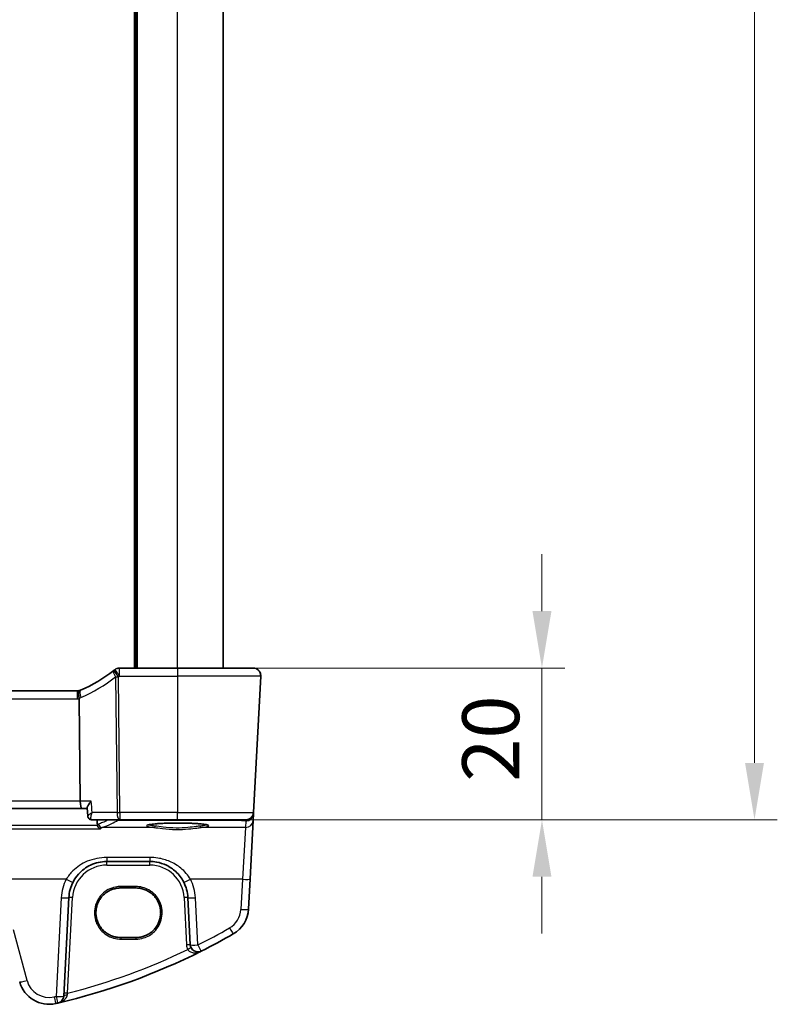
# Model space of a CAD drawing. Units: millimetres. Extents: x 0 to 6100, y 0 to 1124.
# Drawn here: x 1929 to 2029, y 608 to 738 of the extents above; entities that cross this region are included whole.
import ezdxf

# ---------------------------------------------------------------- set-up
doc = ezdxf.new("R2010")
doc.units = ezdxf.units.MM
for name, color, linetype, lineweight in [('Dimension (ISO)', 7, 'Continuous', 18), ('Visible (ISO)', 7, 'Continuous', 35), ('Visible Narrow (ISO)', 7, 'Continuous', 25)]:
    doc.layers.add(name, color=color, linetype=linetype, lineweight=lineweight)
doc.styles.add('Note Text (TK)', font='txt')
doc.dimstyles.new('Default - Method 1b (TK)', dxfattribs={"dimscale": 3, "dimtxt": 2.5, "dimasz": 2.5, "dimexe": 1, "dimexo": 1.5, "dimgap": 1, "dimtad": 1, "dimtoh": 1, "dimrnd": 1e-08, "dimdsep": 46, "dimtxsty": 'Note Text (TK)', "dimcen": 0.09, "dimdle": 5, "dimclrd": 100, "dimclre": 100, "dimclrt": 7, "dimadec": 1, "dimazin": 1, "dimtfac": 1, "dimtmove": 0, "dimatfit": 3, "dimfxl": 1, "dimtolj": 1, "dimlwd": -1, "dimlwe": -1, "dimarcsym": 0})

# ---------------------------------------------------------------- blocks, each defined once
blk = doc.blocks.new('*D20')
at = {"layer": 'Defpoints', "color": 0}
for p in [(1949.81, 652.72), (1997.81, 652.72), (1949.81, 632.72)]:
    blk.add_point(p, dxfattribs=at)
at = {"layer": 'Dimension (ISO)', "color": 100}
for p, q in [((1997.81, 660.22), (1997.81, 667.72)), ((1954.31, 652.72), (2000.81, 652.72)), ((1997.81, 632.72), (1997.81, 652.72)), ((1954.31, 632.72), (2000.81, 632.72)), ((1997.81, 625.22), (1997.81, 617.72))]:
    blk.add_line(p, q, dxfattribs=at)
for points in [[(1996.56, 660.22), (1999.06, 660.22), (1997.81, 652.72)], [(1996.56, 625.22), (1999.06, 625.22), (1997.81, 632.72)]]:
    blk.add_solid(points, dxfattribs=at)
at = {"layer": 'Dimension (ISO)', "color": 7, "insert": (1991.06, 637.74), "char_height": 7.5, "attachment_point": 4, "rotation": 90, "style": 'Note Text (TK)'}
blk.add_mtext('\\A1;20', dxfattribs=at)
blk = doc.blocks.new('*D22')
at = {"layer": 'Defpoints', "color": 0}
for p in [(1949.81, 932.72), (1949.81, 632.72), (2025.81, 632.72)]:
    blk.add_point(p, dxfattribs=at)
at = {"layer": 'Dimension (ISO)', "color": 100}
for p, q in [((1954.31, 932.72), (2028.81, 932.72)), ((2025.81, 925.22), (2025.81, 640.22)), ((1954.31, 632.72), (2028.81, 632.72))]:
    blk.add_line(p, q, dxfattribs=at)
for points in [[(2024.56, 925.22), (2027.06, 925.22), (2025.81, 932.72)], [(2024.56, 640.22), (2027.06, 640.22), (2025.81, 632.72)]]:
    blk.add_solid(points, dxfattribs=at)
at = {"layer": 'Dimension (ISO)', "color": 7, "insert": (2019.06, 775.01), "char_height": 7.5, "attachment_point": 4, "rotation": 90, "style": 'Note Text (TK)'}
blk.add_mtext('\\A1;300', dxfattribs=at)

msp = doc.modelspace()

# ---------------------------------------------------------------- linework, layer by layer
at = {"layer": 'Visible (ISO)'}
for p, q in [((1944.3134, 652.7219), (1944.3134, 912.7219)), ((1955.8134, 652.7219), (1955.8134, 912.7219)), ((1949.8134, 652.7219), (1942.1671, 652.7219)), ((1949.8134, 652.7219), (1959.7596, 652.7219)), ((1960.7583, 651.6695), (1959.8149, 633.6695)), ((1936.6396, 649.7219), (1789.9872, 649.7219)), ((1936.9906, 635.1695), (1936.8542, 648.6811)), ((1789.4439, 634.2219), (1937.1829, 634.2219)), ((1937.1829, 634.2219), (1937.8858, 634.2219)), ((1937.9842, 633.2011), (1937.8806, 634.2762)), ((1959.7612, 632.6438), (1959.8067, 633.5132)), ((1959.8067, 633.5132), (1959.8149, 633.6695)), ((1938.5113, 632.7219), (1942.198, 632.7219)), ((1942.198, 632.7219), (1949.8134, 632.7219)), ((1958.8163, 632.7219), (1949.8134, 632.7219)), ((1959.3562, 624.9169), (1959.7612, 632.6438)), ((1940.477, 627.2219), (1946.1644, 627.2219)), ((1959.148, 620.9433), (1959.3562, 624.9169)), ((1944.3134, 623.733), (1942.3134, 623.733)), ((1934.8026, 609.4843), (1935.4838, 622.4835)), ((1951.1576, 622.4835), (1951.484, 616.2538)), ((1942.3134, 617.2023), (1944.3134, 617.2023))]:
    msp.add_line(p, q, dxfattribs=at)
for centre, radius, start, end in [((1929.1021, 668.1628), 20, 293.37282, 307.953536), ((1929.1021, 668.1628), 20, 307.953536, 308.473063), ((1942.1671, 651.7219), 1, 90, 128.473063), ((1959.7596, 651.7219), 1, 357, 90), ((1936.6396, 650.7219), 1, 270, 281.72994), ((1936.6396, 650.7219), 1, 281.72994, 293.37282), ((1958.8163, 633.7219), 1, 270, 357), ((1940.477, 622.2219), 5, 152.748114, 177), ((1946.1644, 622.2219), 5, 3, 27.251886), ((1955.1534, 621.1527), 4, 299.943398, 357), ((1914.7228, 691.3407), 85, 296.713062, 299.943398), ((1914.7228, 691.3407), 85, 283.129741, 296.713062), ((1952.4827, 616.3061), 1, 183, 296.713062), ((1932.871, 612.4), 4, 195, 282.947166), ((1933.8039, 609.5366), 1, 283.129741, 357), ((1914.7228, 691.3407), 85, 282.947166, 283.129741)]:
    msp.add_arc(centre, radius, start, end, dxfattribs=at)
msp.add_ellipse((1937.1829, 635.2219), major_axis=(0, 1), ratio=0.1925824, start_param=1.6231562, end_param=3.14159265, dxfattribs=at)
for points, knots in [([(1960.3959, 652.4933), (1960.3963, 652.493), (1960.3967, 652.4927), (1960.3993, 652.4905), (1960.4016, 652.4886), (1960.4068, 652.4842), (1960.409, 652.4823), (1960.4169, 652.4755), (1960.4228, 652.4704), (1960.4401, 652.4548), (1960.4514, 652.4441), (1960.4842, 652.4117), (1960.505, 652.3892), (1960.5491, 652.3369), (1960.5721, 652.3063), (1960.6098, 652.2494), (1960.6251, 652.2239), (1960.6534, 652.1717), (1960.6665, 652.1446), (1960.7016, 652.063), (1960.7193, 652.0087), (1960.7438, 651.9061), (1960.7516, 651.8574), (1960.7598, 651.7626), (1960.7607, 651.7156), (1960.7583, 651.6695)], [0, 0, 0, 0, 0.000251863, 0.000251863, 0.001780049, 0.001780049, 0.002773332, 0.002773332, 0.00542069, 0.00542069, 0.010714162, 0.010714162, 0.021224241, 0.021224241, 0.03384007, 0.03384007, 0.042966356, 0.042966356, 0.051804509, 0.051804509, 0.06998137, 0.06998137, 0.086148483, 0.086148483, 0.101137192, 0.101137192, 0.101137192, 0.101137192]), ([(1936.8429, 649.7427), (1936.8426, 649.7427), (1936.8423, 649.7426), (1936.8298, 649.7397), (1936.8188, 649.7308), (1936.8, 649.7014), (1936.7922, 649.6812), (1936.773, 649.6035), (1936.7665, 649.5296), (1936.7674, 649.3461), (1936.7746, 649.2397), (1936.8018, 649.0056), (1936.8216, 648.8806), (1936.8466, 648.7548)], [-0.156061426, -0.156061426, -0.156061426, -0.156061426, -0.155591243, -0.155591243, -0.135689073, -0.135689073, -0.116243585, -0.116243585, -0.076907327, -0.076907327, -0.038494373, -0.038494373, 0, 0, 0, 0]), ([(1938.4232, 635.1695), (1938.4219, 635.168), (1938.4207, 635.1665), (1938.3221, 635.0485), (1938.2317, 634.9322), (1938.0792, 634.7177), (1938.0148, 634.6175), (1937.9244, 634.45), (1937.8946, 634.3797), (1937.8805, 634.3071), (1937.8792, 634.2904), (1937.8806, 634.2762)], [-0.175458717, -0.175458717, -0.175458717, -0.175458717, -0.174856899, -0.174856899, -0.12764223, -0.12764223, -0.082881231, -0.082881231, -0.043099691, -0.043099691, -0.029167673, -0.029167673, -0.029167673, -0.029167673]), ([(1937.9842, 633.2011), (1937.9872, 633.1704), (1937.993, 633.1356), (1938.016, 633.0588), (1938.0335, 633.0165), (1938.0851, 632.9316), (1938.1195, 632.8894), (1938.2006, 632.8179), (1938.2467, 632.7889), (1938.3373, 632.7482), (1938.3814, 632.7361), (1938.4211, 632.7294)], [-0.0144346915, -0.0144346915, -0.0144346915, -0.0144346915, -0.0115477532, -0.0115477532, -0.0086608149, -0.0086608149, -0.0057738766, -0.0057738766, -0.0028869383, -0.0028869383, 0, 0, 0, 0]), ([(1938.4211, 632.7294), (1938.4269, 632.7285), (1938.4327, 632.7276), (1938.4445, 632.726), (1938.4505, 632.7253), (1938.4624, 632.724), (1938.4685, 632.7235), (1938.4806, 632.7227), (1938.4867, 632.7224), (1938.4989, 632.722), (1938.5051, 632.7219), (1938.5113, 632.7219)], [0, 0, 0, 0, 0.00048439528, 0.00048439528, 0.00096879055, 0.00096879055, 0.00145318583, 0.00145318583, 0.00193758111, 0.00193758111, 0.00242197639, 0.00242197639, 0.00242197639, 0.00242197639]), ([(1945.8419, 632.0144), (1945.8419, 632.0144), (1945.8419, 632.0145), (1945.8432, 632.0153), (1945.8679, 632.0277), (1945.9427, 632.0512), (1945.9911, 632.0636), (1946.1193, 632.0908), (1946.2033, 632.1055), (1946.4031, 632.1351), (1946.5208, 632.1498), (1946.7849, 632.178), (1946.9319, 632.1914), (1947.2502, 632.2162), (1947.4218, 632.2275), (1947.7842, 632.2479), (1947.9753, 632.2568), (1948.3717, 632.272), (1948.577, 632.2782), (1948.9966, 632.2877), (1949.2108, 632.2909), (1949.6426, 632.2945), (1949.8602, 632.2948), (1950.2931, 632.2924), (1950.5084, 632.2897), (1950.9313, 632.2813), (1951.1388, 632.2756), (1951.5408, 632.2615), (1951.7353, 632.253), (1952.1059, 632.2336), (1952.282, 632.2226), (1952.6112, 632.1984), (1952.7643, 632.1852), (1953.0427, 632.1571), (1953.1683, 632.1422), (1953.387, 632.1116), (1953.4808, 632.0958), (1953.6308, 632.0651), (1953.6892, 632.0501), (1953.762, 632.0262), (1953.7828, 632.0158), (1953.7849, 632.0145), (1953.785, 632.0144), (1953.7849, 632.0144)], [-1.43352254, -1.43352254, -1.43352254, -1.43352254, -1.43010176, -1.43010176, -1.29937446, -1.29937446, -1.17879576, -1.17879576, -1.03615604, -1.03615604, -0.8838322, -0.8838322, -0.72770969, -0.72770969, -0.57004424, -0.57004424, -0.41173109, -0.41173109, -0.25315074, -0.25315074, -0.09446878, -0.09446878, 0.06424537, 0.06424537, 0.22296171, 0.22296171, 0.38165335, 0.38165335, 0.54026169, 0.54026169, 0.69864526, 0.69864526, 0.85647603, 0.85647603, 1.01297754, 1.01297754, 1.16614312, 1.16614312, 1.31011055, 1.31011055, 1.42754381, 1.42754381, 1.43352254, 1.43352254, 1.43352254, 1.43352254]), ([(1939.6357, 631.5406), (1939.6349, 631.5409), (1939.634, 631.5411), (1939.5835, 631.5552), (1939.5335, 631.58), (1939.4383, 631.6511), (1939.3925, 631.6982), (1939.3225, 631.8011), (1939.2959, 631.8526), (1939.2672, 631.9337), (1939.2598, 631.9589), (1939.254, 631.9845)], [-0.0003951772, -0.0003951772, -0.0003951772, -0.0003951772, 0, 0, 0.023561391, 0.023561391, 0.0474641291, 0.0474641291, 0.0661072407, 0.0661072407, 0.0741515488, 0.0741515488, 0.0741515488, 0.0741515488]), ([(1936.032, 624.5114), (1936.2265, 624.889), (1936.4682, 625.2394), (1937.1943, 626.0525), (1937.7374, 626.4579), (1939.0011, 627.0541), (1939.737, 627.2219), (1940.477, 627.2219)], [-0.665165469, -0.665165469, -0.665165469, -0.665165469, -0.511787476, -0.511787476, -0.266382686, -0.266382686, 0, 0, 0, 0]), ([(1946.1644, 627.2219), (1946.4553, 627.2219), (1946.7463, 627.1963), (1947.4882, 627.0657), (1947.9301, 626.922), (1948.7892, 626.5064), (1949.2015, 626.2246), (1949.9861, 625.4967), (1950.3422, 625.0302), (1950.6094, 624.5114)], [0, 0, 0, 0, 0.104722542, 0.104722542, 0.27227861, 0.27227861, 0.454418313, 0.454418313, 0.66515339, 0.66515339, 0.66515339, 0.66515339]), ([(1942.3134, 623.733), (1942.1394, 623.733), (1941.9653, 623.719), (1941.6217, 623.6636), (1941.4521, 623.6221), (1941.1217, 623.5127), (1940.9608, 623.4448), (1940.652, 623.2841), (1940.504, 623.1914), (1940.2246, 622.9835), (1940.0933, 622.8684), (1939.8505, 622.6187), (1939.7391, 622.484), (1939.5392, 622.1988), (1939.4507, 622.0481), (1939.2988, 621.7345), (1939.2354, 621.5716), (1939.1354, 621.2378), (1939.0988, 621.0669), (1939.0533, 620.7214), (1939.0444, 620.5468), (1939.0545, 620.1984), (1939.0736, 620.0246), (1939.1391, 619.6823), (1939.1856, 619.5138), (1939.3049, 619.1863), (1939.3777, 619.0274), (1939.5476, 618.7231), (1939.6448, 618.5779), (1939.861, 618.3047), (1939.98, 618.1768), (1940.2369, 617.9416), (1940.3748, 617.8343), (1940.6658, 617.643), (1940.819, 617.5591), (1941.1367, 617.4167), (1941.3013, 617.3582), (1941.6069, 617.2765), (1941.7467, 617.2487), (1942.0289, 617.2116), (1942.1711, 617.2023), (1942.3134, 617.2023)], [0, 0, 0, 0, 0.15989012, 0.15989012, 0.31978581, 0.31978581, 0.47969766, 0.47969766, 0.6396346, 0.6396346, 0.79960305, 0.79960305, 0.95960621, 0.95960621, 1.11964377, 1.11964377, 1.27971194, 1.27971194, 1.43980379, 1.43980379, 1.59990999, 1.59990999, 1.76001976, 1.76001976, 1.92012194, 1.92012194, 2.08020614, 2.08020614, 2.24026381, 2.24026381, 2.40028911, 2.40028911, 2.56027947, 2.56027947, 2.72023587, 2.72023587, 2.88016277, 2.88016277, 3.01087771, 3.01087771, 3.14159265, 3.14159265, 3.14159265, 3.14159265]), ([(1944.3134, 617.2023), (1944.4874, 617.2023), (1944.6615, 617.2162), (1945.0051, 617.2716), (1945.1747, 617.3131), (1945.5051, 617.4225), (1945.666, 617.4905), (1945.9748, 617.6512), (1946.1228, 617.7439), (1946.4022, 617.9517), (1946.5336, 618.0669), (1946.7763, 618.3166), (1946.8877, 618.4512), (1947.0876, 618.7365), (1947.1761, 618.8872), (1947.328, 619.2007), (1947.3914, 619.3636), (1947.4914, 619.6974), (1947.528, 619.8684), (1947.5735, 620.2139), (1947.5824, 620.3885), (1947.5723, 620.7369), (1947.5532, 620.9107), (1947.4877, 621.253), (1947.4412, 621.4215), (1947.3219, 621.749), (1947.2491, 621.9079), (1947.0792, 622.2121), (1946.982, 622.3574), (1946.7658, 622.6306), (1946.6468, 622.7585), (1946.3899, 622.9937), (1946.252, 623.101), (1945.961, 623.2922), (1945.8078, 623.3762), (1945.4901, 623.5186), (1945.3255, 623.577), (1945.0199, 623.6588), (1944.8801, 623.6866), (1944.598, 623.7237), (1944.4557, 623.733), (1944.3134, 623.733)], [3.14159265, 3.14159265, 3.14159265, 3.14159265, 3.30148277, 3.30148277, 3.46137847, 3.46137847, 3.62129031, 3.62129031, 3.78122726, 3.78122726, 3.9411957, 3.9411957, 4.10119886, 4.10119886, 4.26123643, 4.26123643, 4.42130459, 4.42130459, 4.58139644, 4.58139644, 4.74150264, 4.74150264, 4.90161241, 4.90161241, 5.06171459, 5.06171459, 5.22179879, 5.22179879, 5.38185647, 5.38185647, 5.54188176, 5.54188176, 5.70187212, 5.70187212, 5.86182853, 5.86182853, 6.02175542, 6.02175542, 6.15247036, 6.15247036, 6.28318531, 6.28318531, 6.28318531, 6.28318531])]:
    msp.add_open_spline(points, degree=3, knots=knots, dxfattribs=at)
for points, degree in [([(1936.8542, 648.6811), (1936.8539, 648.7059), (1936.8514, 648.7305), (1936.8466, 648.7548)], 3), ([(1939.2425, 632.0622), (1939.22, 632.3921), (1939.1975, 632.7219)], 2), ([(1939.2425, 632.0622), (1939.2443, 632.036), (1939.2481, 632.0101), (1939.254, 631.9845)], 3)]:
    msp.add_open_spline(points, degree=degree, dxfattribs=at)
at = {"layer": 'Visible Narrow (ISO)'}
for p, q in [((1944.1134, 652.7219), (1944.1134, 912.7219)), ((1944.5134, 652.7219), (1944.5134, 912.7219)), ((1949.8134, 652.7219), (1949.8134, 912.7219)), ((1941.6467, 651.5517), (1941.8271, 633.6695)), ((1942.198, 633.6695), (1942.0175, 651.5517)), ((1942.1671, 651.6695), (1942.1671, 652.7219)), ((1942.1671, 651.6695), (1949.8134, 651.6695)), ((1949.8134, 652.7219), (1949.8134, 651.6695)), ((1960.7583, 651.6695), (1949.8134, 651.6695)), ((1949.8134, 651.6695), (1949.8134, 633.6695)), ((1936.6396, 648.6695), (1936.6396, 649.7219)), ((1789.9872, 648.6695), (1936.6396, 648.6695)), ((1936.9906, 635.1695), (1789.6363, 635.1695)), ((1938.4232, 635.1695), (1936.9906, 635.1695)), ((1941.8271, 633.6695), (1938.5678, 633.6695)), ((1949.8134, 633.6695), (1942.198, 633.6695)), ((1942.198, 633.6695), (1942.198, 632.7219)), ((1949.8134, 633.6695), (1959.8149, 633.6695)), ((1949.8134, 632.7219), (1949.8134, 633.6695)), ((1941.9347, 632.7219), (1941.9347, 632.6737)), ((1941.9347, 632.6737), (1957.6226, 632.6737)), ((1957.6226, 632.6737), (1957.6226, 632.7219)), ((1957.6226, 632.6737), (1958.8081, 632.5693)), ((1958.8081, 632.5693), (1958.7625, 631.6999)), ((1786.9911, 631.5406), (1939.6357, 631.5406)), ((1939.254, 631.9845), (1787.3728, 631.9845)), ((1946.6927, 631.6999), (1939.8901, 631.6999)), ((1958.7625, 631.6999), (1952.9341, 631.6999)), ((1958.7625, 631.6999), (1958.3576, 624.8821)), ((1940.477, 627.752), (1940.477, 627.2219)), ((1946.1644, 627.752), (1940.477, 627.752)), ((1940.477, 626.7393), (1940.477, 627.2219)), ((1946.1644, 627.752), (1946.1644, 627.2219)), ((1946.1644, 626.7393), (1946.1644, 627.2219)), ((1940.477, 626.7393), (1946.1644, 626.7393)), ((1935.143, 624.8821), (1920.1959, 624.8821)), ((1958.3576, 624.8821), (1951.4984, 624.8821)), ((1958.3576, 624.8821), (1958.1493, 620.9085)), ((1942.3134, 623.926), (1942.3134, 623.733)), ((1944.3134, 623.926), (1942.3134, 623.926)), ((1944.3134, 623.733), (1944.3134, 623.926)), ((1934.4852, 622.4487), (1933.8039, 609.4495)), ((1935.3226, 609.8709), (1935.9831, 622.4748)), ((1950.6582, 622.4748), (1950.9847, 616.2451)), ((1952.4827, 616.219), (1952.1562, 622.4487)), ((1929.9732, 611.5364), (1928.1786, 618.2339)), ((1942.3134, 617.2023), (1942.3134, 616.9953)), ((1942.3134, 616.9953), (1944.3134, 616.9953)), ((1944.3134, 617.2023), (1944.3134, 616.9953))]:
    msp.add_line(p, q, dxfattribs=at)
for centre, radius, start, end in [((1928.7312, 668.1104), 21, 293.37282, 307.953536), ((1929.1021, 668.1104), 21, 307.953536, 308.473063), ((1936.6396, 650.6695), 2, 270, 276.159248), ((1936.2687, 650.6695), 2, 286.793301, 293.37282), ((1940.477, 622.2393), 4.5, 90, 177), ((1946.1644, 622.2393), 4.5, 3, 90), ((1940.477, 622.1347), 6, 152.748114, 177), ((1946.1644, 622.1347), 6, 3, 27.251886), ((1955.1534, 621.0655), 3, 299.943398, 357), ((1914.7228, 691.2536), 84, 296.713062, 299.943398), ((1914.7228, 691.3058), 84, 284.195791, 295.706182), ((1952.4827, 616.3236), 1.5, 183, 208.00392), ((1932.871, 612.3128), 3, 195, 282.947166), ((1914.7228, 691.2536), 84, 282.947166, 283.129741)]:
    msp.add_arc(centre, radius, start, end, dxfattribs=at)
for centre, major_axis, ratio, start_param, end_param in [((1942.0175, 651.6041), (-0.615, 0.7885), 0.3304503, 0, 1.38285886), ((1942.0175, 651.6041), (-0.615, 0.7885), 0.03221522, 0, 1.61207546), ((1942.1671, 651.7219), (-0.6221, 0.7829), 0.03258801, 0, 1.61178166), ((1942.0175, 651.6041), (0.9999, 0.0101), 0.0523333, 4.33188225, 4.71186079), ((1937.433, 648.886), (-0.3967, 0.9179), 0.36299713, 0, 1.47154146), ((1942.198, 633.7219), (-0.9999, -0.0101), 0.0523333, 1.1902896, 1.57026814), ((1942.198, 633.7219), (0, -1), 0.37139068, 4.76474886, 6.28318531), ((1958.8081, 633.5655), (0.9986, -0.0523), 0.99618431, 4.76454943, 6.28318531), ((1958.8081, 633.5655), (0.9986, -0.0523), 0.02167317, 6.12247226, 6.28318531), ((1938.5044, 633.2224), (-0.0834, -0.493), 0.95764897, 0, 0.15607254), ((1939.8901, 632.198), (0.1736, -0.4689), 0.96970464, 4.45518598, 5.91836048), ((1830.4134, 633.9627), (112.4901, 0), 0.08749123, 6.05119975, 6.15184283), ((1941.9347, 633.1718), (0.2761, -0.4169), 0.98767928, 5.26051502, 5.69249398), ((1949.8134, 631.9349), (-4.1173, 0), 0.08748907, 2.43097517, 6.99380279), ((1957.5353, 633.6776), (0.9994, -0.3893), 0.92642428, 5.14090963, 5.42275803), ((1958.7625, 632.6961), (0.9986, -0.0523), 0.99618431, 4.76454943, 6.28318531), ((1958.8081, 633.5655), (-0.0877, -0.9961), 0.70804064, 0.12373555, 0.78818388), ((1946.6927, 631.8991), (-0.0202, -0.199), 0.75629968, 0.13361699, 1.61254766), ((1952.9341, 631.8991), (0.0202, -0.199), 0.75629968, 4.67063764, 6.14956831), ((1935.143, 624.9693), (0.889, -0.4579), 0.07754341, 4.75230847, 6.28318531), ((1951.4984, 624.9693), (-0.889, -0.4579), 0.07754341, 0, 1.53087683), ((1958.3576, 624.9693), (0.9986, -0.0523), 0.0870372, 4.71695038, 6.28318531), ((1934.4852, 622.5359), (0.9986, -0.0523), 0.0870372, 4.71695038, 6.28318531), ((1935.9831, 622.4574), (-0.4993, 0.0262), 0.03485173, 4.71421548, 6.28318531), ((1950.6582, 622.4574), (0.4993, 0.0262), 0.03485173, 0, 1.56896983), ((1952.1562, 622.5359), (-0.9986, -0.0523), 0.0870372, 0, 1.56623493), ((1958.1493, 620.9957), (0.9986, -0.0523), 0.0870372, 4.71695038, 6.28318531), ((1956.6509, 618.5531), (0.4991, -0.8665), 0.04362788, 4.78798306, 6.28318531), ((1950.9847, 616.2276), (0.4993, 0.0262), 0.03485173, 0, 1.56896983), ((1951.1583, 615.6018), (0.4415, 0.2348), 0.03081744, 0, 1.55440916), ((1952.4827, 616.3061), (-0.9986, -0.0523), 0.0870372, 0, 1.56623493), ((1952.4827, 616.3061), (0.4495, -0.8933), 0.03929776, 4.79032136, 6.28318531), ((1929.9732, 611.6235), (-0.9659, -0.2588), 0.08420741, 0, 1.54823685), ((1933.5432, 609.4762), (0.2241, -0.9746), 0.01959829, 4.79743144, 6.28318531), ((1933.8039, 609.5366), (0.9986, -0.0523), 0.0870372, 4.71695038, 6.28318531), ((1933.8039, 609.5366), (0.2272, -0.9739), 0.01986973, 4.79736856, 6.28318531), ((1935.3019, 609.4581), (-0.4993, 0.0262), 0.27655331, 4.78883918, 6.28318531), ((1935.3226, 609.8534), (-0.4993, 0.0262), 0.03485173, 4.71421548, 6.28318531)]:
    msp.add_ellipse(centre, major_axis=major_axis, ratio=ratio, start_param=start_param, end_param=end_param, dxfattribs=at)
for points in [[(1938.5678, 633.6695), (1938.5196, 634.1695), (1938.4714, 634.6695), (1938.4232, 635.1695)], [(1939.4062, 632.1544), (1939.3513, 632.134), (1939.2966, 632.1032), (1939.2425, 632.0622)], [(1939.6357, 631.5406), (1939.7191, 631.6169), (1939.8042, 631.6701), (1939.8901, 631.6999)]]:
    msp.add_open_spline(points, degree=3, dxfattribs=at)
for points, knots in [([(1938.5678, 633.6695), (1938.4151, 633.5757), (1938.277, 633.483), (1938.1021, 633.348), (1938.0466, 633.2991), (1937.9938, 633.2357), (1937.9828, 633.2153), (1937.9842, 633.2011)], [-0.0876897015, -0.0876897015, -0.0876897015, -0.0876897015, -0.0523077842, -0.0523077842, -0.0290598801, -0.0290598801, -0.0144346915, -0.0144346915, -0.0144346915, -0.0144346915]), ([(1938.4955, 632.723), (1938.4711, 632.7266), (1938.4505, 632.7386), (1938.4087, 632.7884), (1938.3943, 632.8368), (1938.3828, 632.9725), (1938.3919, 633.0665), (1938.4418, 633.3229), (1938.497, 633.4962), (1938.5678, 633.6695)], [0, 0, 0, 0, 0.011176877, 0.011176877, 0.0290598801, 0.0290598801, 0.0523077842, 0.0523077842, 0.0876897015, 0.0876897015, 0.0876897015, 0.0876897015]), ([(1938.5113, 632.7219), (1938.5086, 632.7219), (1938.506, 632.7219), (1938.5007, 632.7223), (1938.4981, 632.7226), (1938.4955, 632.723)], [-0.00242197639, -0.00242197639, -0.00242197639, -0.00242197639, -0.00121098819, -0.00121098819, 0, 0, 0, 0]), ([(1940.7321, 632.7219), (1940.6845, 632.6979), (1940.6359, 632.6741), (1940.5863, 632.6502), (1940.3781, 632.5499), (1940.152, 632.4498), (1939.7486, 632.2848), (1939.5812, 632.2195), (1939.4062, 632.1544)], [-1.3976765505, -1.3976765505, -1.3976765505, -1.3976765505, -1.3902781461, -1.3902781461, -1.3902781461, -1.3591963375, -1.3591963375, -1.3388107723, -1.3388107723, -1.3388107723, -1.3388107723]), ([(1946.8439, 631.8922), (1946.5433, 631.9243), (1946.305, 631.9613), (1946.0691, 632.0194), (1946.0113, 632.0383), (1945.9705, 632.0575)], [-2.281413814, -2.281413814, -2.281413814, -2.281413814, -1.928484948, -1.928484948, -1.76524004, -1.76524004, -1.76524004, -1.76524004]), ([(1953.6563, 632.0575), (1953.6155, 632.0383), (1953.5577, 632.0194), (1953.3218, 631.9613), (1953.0835, 631.9243), (1952.783, 631.8922)], [1.765280392, 1.765280392, 1.765280392, 1.765280392, 1.928484948, 1.928484948, 2.281413814, 2.281413814, 2.281413814, 2.281413814]), ([(1946.6927, 631.6999), (1947.0129, 631.6682), (1947.3983, 631.6149), (1948.3693, 631.5041), (1948.9822, 631.4523), (1950.1615, 631.4357), (1950.724, 631.4622), (1951.645, 631.5449), (1952.021, 631.5916), (1952.5659, 631.6589), (1952.7597, 631.6826), (1952.9341, 631.6999)], [-0.711030897, -0.711030897, -0.711030897, -0.711030897, -0.563415585, -0.563415585, -0.376394202, -0.376394202, -0.20910789, -0.20910789, -0.080426112, -0.080426112, 0, 0, 0, 0]), ([(1952.783, 631.8922), (1952.6169, 631.8744), (1952.4326, 631.8501), (1951.9141, 631.7809), (1951.5564, 631.733), (1950.68, 631.6481), (1950.1447, 631.6209), (1949.0224, 631.638), (1948.4391, 631.6912), (1947.5152, 631.8048), (1947.1486, 631.8596), (1946.8439, 631.8922)], [0, 0, 0, 0, 0.080426112, 0.080426112, 0.20910789, 0.20910789, 0.376394202, 0.376394202, 0.563415585, 0.563415585, 0.711030897, 0.711030897, 0.711030897, 0.711030897]), ([(1940.477, 627.752), (1939.589, 627.752), (1938.7059, 627.5744), (1937.1895, 626.9431), (1936.5378, 626.5139), (1935.6665, 625.653), (1935.3764, 625.2819), (1935.143, 624.8821)], [0, 0, 0, 0, 0.266382686, 0.266382686, 0.511787476, 0.511787476, 0.665165469, 0.665165469, 0.665165469, 0.665165469]), ([(1951.4984, 624.8821), (1951.1777, 625.4315), (1950.7504, 625.9254), (1949.809, 626.6961), (1949.3141, 626.9945), (1948.2832, 627.4346), (1947.753, 627.5867), (1946.8626, 627.725), (1946.5135, 627.752), (1946.1644, 627.752)], [-0.66515339, -0.66515339, -0.66515339, -0.66515339, -0.454418313, -0.454418313, -0.27227861, -0.27227861, -0.104722542, -0.104722542, 0, 0, 0, 0]), ([(1942.3134, 623.926), (1942.0846, 623.926), (1941.8558, 623.9033), (1940.9632, 623.7241), (1940.337, 623.3876), (1939.4652, 622.511), (1939.1705, 622.0223), (1938.902, 621.1617), (1938.8488, 620.8151), (1938.8481, 620.4683), (1938.8473, 620.1216), (1938.899, 619.7748), (1939.1636, 618.913), (1939.4561, 618.4229), (1940.3238, 617.5428), (1940.948, 617.2036), (1941.8447, 617.0192), (1942.0791, 616.9953), (1942.3134, 616.9953)], [0, 0, 0, 0, 0.19809655, 0.19809655, 0.78810073, 0.78810073, 1.26839367, 1.26839367, 1.56857675, 1.56857675, 1.56857675, 1.86875984, 1.86875984, 2.34905277, 2.34905277, 2.93870757, 2.93870757, 3.14159265, 3.14159265, 3.14159265, 3.14159265]), ([(1944.3134, 616.9953), (1944.6597, 616.9953), (1945.0059, 617.0476), (1945.8661, 617.3134), (1946.3549, 617.6062), (1947.2334, 618.4743), (1947.5718, 619.0987), (1947.8481, 620.4483), (1947.7756, 621.1727), (1947.2067, 622.5138), (1946.6724, 623.1105), (1945.4943, 623.7717), (1944.9041, 623.926), (1944.3134, 623.926)], [3.14159265, 3.14159265, 3.14159265, 3.14159265, 3.44136436, 3.44136436, 3.92099909, 3.92099909, 4.51051695, 4.51051695, 5.11360631, 5.11360631, 5.77172325, 5.77172325, 6.28318531, 6.28318531, 6.28318531, 6.28318531]), ([(1951.1583, 615.6193), (1951.1811, 615.5783), (1951.2085, 615.5394), (1951.2895, 615.4461), (1951.3483, 615.3969), (1951.4841, 615.3113), (1951.5626, 615.2764), (1951.7165, 615.2279), (1951.7929, 615.2121), (1951.9922, 615.1881), (1952.1158, 615.1892), (1952.3577, 615.216), (1952.4761, 615.2411), (1952.7085, 615.3118), (1952.8229, 615.3579), (1952.9322, 615.4128)], [0, 0, 0, 0, 0.021081713, 0.021081713, 0.054812453, 0.054812453, 0.091621374, 0.091621374, 0.125038078, 0.125038078, 0.1774575, 0.1774575, 0.228540371, 0.228540371, 0.280384206, 0.280384206, 0.280384206, 0.280384206]), ([(1934.0311, 608.5628), (1934.072, 608.5723), (1934.1127, 608.583), (1934.3368, 608.649), (1934.5136, 608.7266), (1934.8019, 608.909), (1934.919, 609.0042), (1935.0946, 609.2014), (1935.1593, 609.2956), (1935.2359, 609.4626), (1935.2581, 609.5298), (1935.271, 609.5978)], [-0.000775926, -0.000775926, -0.000775926, -0.000775926, 0.017098962, 0.017098962, 0.098380849, 0.098380849, 0.162425396, 0.162425396, 0.211690432, 0.211690432, 0.24248108, 0.24248108, 0.24248108, 0.24248108]), ([(1935.271, 609.5978), (1935.2794, 609.6422), (1935.2879, 609.6874), (1935.3052, 609.7786), (1935.3139, 609.8247), (1935.3226, 609.8709)], [-0.0401815871, -0.0401815871, -0.0401815871, -0.0401815871, -0.0200907936, -0.0200907936, 0, 0, 0, 0])]:
    msp.add_open_spline(points, degree=3, knots=knots, dxfattribs=at)

# ---------------------------------------------------------------- dimensions: what is measured, and where the dimension line sits
at = {"layer": 'Dimension (ISO)', "color": 100}
for base, p1, p2, angle, override, picture, middle in [((2025.8134, 632.7219), (1949.8134, 932.7219), (1949.8134, 632.7219), 90, {"dimtoh": 0, "dimdec": 2, "dimtp": 0, "dimtm": 0, "dimtdec": 2, "dimtofl": 0, "dimatfit": 1}, '*D22', (2025.8134, 782.7219)), ((1997.8134, 652.7219), (1949.8134, 632.7219), (1949.8134, 652.7219), 270, {"dimtoh": 0, "dimdec": 2, "dimtp": 0, "dimtm": 0, "dimtdec": 2, "dimtofl": 1, "dimatfit": 1}, '*D20', (1997.8134, 642.7219))]:
    dim = msp.add_linear_dim(base=base, p1=p1, p2=p2, angle=angle, dimstyle='Default - Method 1b (TK)', override=override, dxfattribs=at)
    dim.commit()
    dim.dimension.update_dxf_attribs({"geometry": picture, "text_midpoint": middle, "dimtype": 160})

doc.saveas('drawing.dxf')
